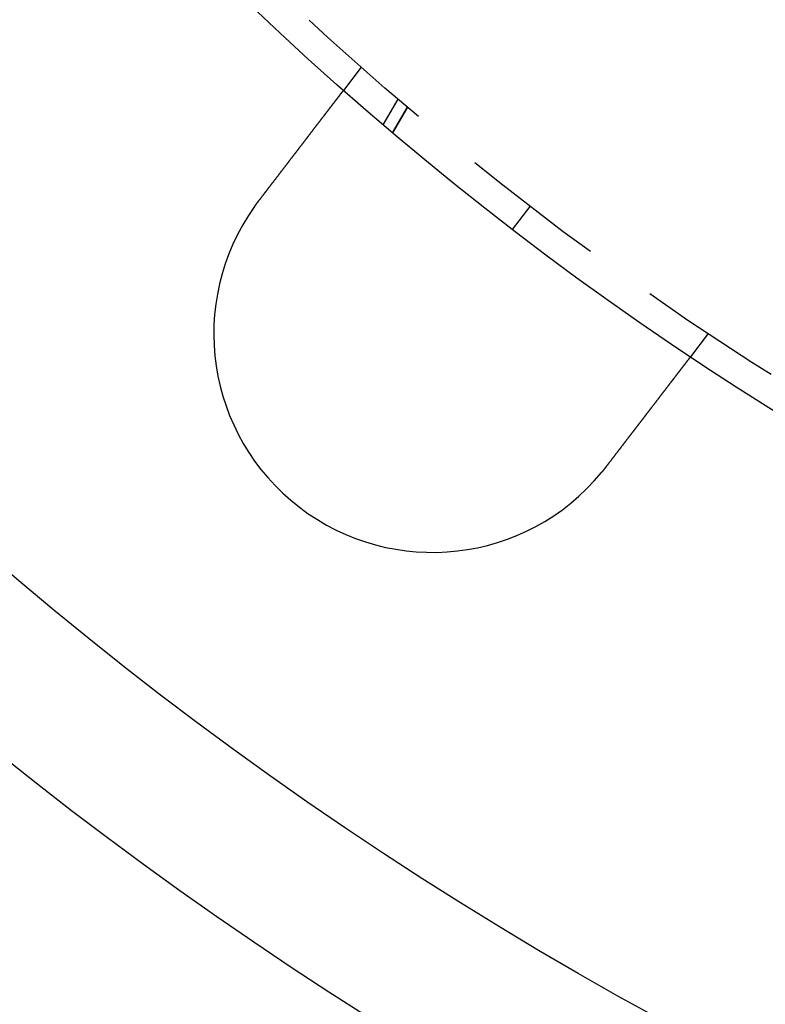
# Model space of a CAD drawing. Extents: x -610 to 351, y -384 to 202.
# Drawn here: x -554 to -528, y -363 to -329 of the extents above; entities that cross this region are included whole.
import ezdxf

# ---------------------------------------------------------------- set-up
doc = ezdxf.new("R2010")
doc.units = 0
doc.header["$LTSCALE"] = 20
doc.linetypes.add('VERDECKT', pattern=[0.375, 0.25, -0.125])
doc.layers.get('0').update_dxf_attribs({"linetype": 'CONTINUOUS'})
doc.layers.add('STEMPEL', color=3, linetype='CONTINUOUS')

# ---------------------------------------------------------------- blocks, each defined once
blk = doc.blocks.new('A$CA680FE16')
at = {"color": 1, "linetype": 'VERDECKT'}
for p, q in [((-14.127, -14.184), (-14.737, -14.979)), ((-12.874, -15.273), (-13.383, -16.154)), ((-13.051, -16.437), (-12.543, -15.556)), ((-12.543, -15.556), (-13.051, -16.437)), ((-8.943, -19.748), (-8.334, -18.955)), ((-2.227, -23.315), (-2.837, -24.111))]:
    blk.add_line(p, q, dxfattribs=at)
at = {"color": 3}
for points in [[(-17.633, -18.752, 0), (-17.625, -18.742, 0), (-17.617, -18.732, 0), (-17.609, -18.721, 0), (-17.601, -18.711, 0), (-17.593, -18.701, 0), (-17.585, -18.69, 0), (-17.577, -18.68, 0), (-17.569, -18.67, 0), (-17.561, -18.659, 0), (-17.553, -18.649, 0), (-17.545, -18.638, 0), (-17.537, -18.628, 0), (-17.529, -18.617, 0), (-17.521, -18.607, 0), (-17.513, -18.596, 0), (-17.505, -18.586, 0), (-17.497, -18.576, 0), (-17.489, -18.565, 0), (-17.481, -18.554, 0), (-17.473, -18.544, 0), (-17.464, -18.533, 0), (-17.456, -18.523, 0), (-17.448, -18.512, 0), (-17.44, -18.502, 0), (-17.432, -18.491, 0), (-17.424, -18.481, 0), (-17.416, -18.47, 0), (-17.408, -18.459, 0), (-17.399, -18.449, 0), (-17.391, -18.438, 0), (-17.383, -18.428, 0), (-17.375, -18.417, 0), (-17.367, -18.406, 0), (-17.359, -18.396, 0), (-17.351, -18.385, 0), (-17.343, -18.375, 0), (-17.334, -18.364, 0), (-17.326, -18.353, 0), (-17.318, -18.343, 0), (-17.31, -18.332, 0), (-17.302, -18.322, 0), (-17.294, -18.311, 0), (-17.286, -18.3, 0), (-17.277, -18.29, 0), (-17.269, -18.279, 0), (-17.261, -18.268, 0), (-17.253, -18.258, 0), (-17.245, -18.247, 0), (-17.237, -18.237, 0), (-17.229, -18.226, 0), (-17.221, -18.215, 0), (-17.212, -18.205, 0), (-17.204, -18.194, 0), (-17.196, -18.184, 0), (-17.188, -18.173, 0), (-17.18, -18.163, 0), (-17.172, -18.152, 0), (-17.164, -18.142, 0), (-17.156, -18.131, 0), (-17.148, -18.12, 0), (-17.14, -18.11, 0), (-17.131, -18.099, 0), (-17.123, -18.089, 0), (-17.115, -18.078, 0), (-17.107, -18.068, 0), (-17.099, -18.057, 0), (-17.091, -18.047, 0), (-17.083, -18.036, 0), (-17.075, -18.026, 0), (-17.067, -18.015, 0), (-17.059, -18.005, 0), (-17.051, -17.995, 0), (-17.043, -17.984, 0), (-17.035, -17.974, 0), (-17.027, -17.963, 0), (-17.019, -17.953, 0), (-17.011, -17.943, 0), (-17.003, -17.933, 0), (-16.995, -17.922, 0), (-16.988, -17.912, 0), (-16.98, -17.901, 0), (-16.972, -17.891, 0), (-16.964, -17.881, 0), (-16.956, -17.871, 0), (-16.948, -17.86, 0), (-16.94, -17.85, 0), (-16.933, -17.84, 0), (-16.925, -17.83, 0), (-16.917, -17.82, 0), (-16.909, -17.81, 0), (-16.901, -17.799, 0), (-16.894, -17.789, 0), (-16.886, -17.779, 0), (-16.878, -17.769, 0), (-16.87, -17.759, 0), (-16.863, -17.749, 0), (-16.855, -17.739, 0), (-16.847, -17.729, 0), (-16.84, -17.719, 0), (-16.832, -17.709, 0), (-16.825, -17.699, 0), (-16.817, -17.689, 0), (-16.809, -17.68, 0), (-16.802, -17.67, 0), (-16.794, -17.66, 0), (-16.787, -17.65, 0), (-16.779, -17.64, 0), (-16.772, -17.631, 0), (-16.764, -17.621, 0), (-16.757, -17.611, 0), (-16.749, -17.602, 0), (-16.742, -17.592, 0), (-16.735, -17.582, 0), (-16.727, -17.573, 0), (-16.72, -17.563, 0), (-16.713, -17.554, 0), (-16.705, -17.544, 0), (-16.698, -17.535, 0), (-16.691, -17.525, 0), (-16.683, -17.516, 0), (-16.676, -17.506, 0), (-16.669, -17.497, 0), (-16.662, -17.488, 0), (-16.655, -17.478, 0), (-16.648, -17.469, 0), (-16.641, -17.46, 0), (-16.634, -17.451, 0), (-16.627, -17.441, 0), (-16.619, -17.432, 0), (-16.613, -17.423, 0), (-16.605, -17.414, 0), (-16.598, -17.405, 0), (-16.591, -17.396, 0), (-16.584, -17.386, 0), (-16.577, -17.377, 0), (-16.57, -17.368, 0), (-16.563, -17.359, 0), (-16.556, -17.35, 0), (-16.549, -17.34, 0), (-16.542, -17.331, 0), (-16.535, -17.322, 0), (-16.528, -17.313, 0), (-16.521, -17.303, 0), (-16.513, -17.294, 0), (-16.506, -17.285, 0), (-16.499, -17.276, 0), (-16.492, -17.266, 0), (-16.485, -17.257, 0), (-16.478, -17.248, 0), (-16.471, -17.238, 0), (-16.463, -17.229, 0), (-16.456, -17.22, 0), (-16.449, -17.21, 0), (-16.442, -17.201, 0), (-16.435, -17.192, 0), (-16.428, -17.182, 0), (-16.421, -17.173, 0), (-16.413, -17.164, 0), (-16.406, -17.154, 0), (-16.399, -17.145, 0), (-16.392, -17.136, 0), (-16.385, -17.126, 0), (-16.378, -17.117, 0), (-16.37, -17.108, 0), (-16.363, -17.098, 0), (-16.356, -17.089, 0), (-16.349, -17.08, 0), (-16.342, -17.07, 0), (-16.335, -17.061, 0), (-16.328, -17.052, 0), (-16.32, -17.042, 0), (-16.313, -17.033, 0), (-16.306, -17.024, 0), (-16.299, -17.015, 0), (-16.292, -17.005, 0), (-16.285, -16.996, 0), (-16.278, -16.987, 0), (-16.27, -16.977, 0), (-16.263, -16.968, 0), (-16.256, -16.959, 0), (-16.249, -16.95, 0), (-16.242, -16.94, 0), (-16.235, -16.931, 0), (-16.228, -16.922, 0), (-16.221, -16.913, 0), (-16.214, -16.904, 0), (-16.207, -16.894, 0), (-16.2, -16.885, 0), (-16.193, -16.876, 0), (-16.186, -16.867, 0), (-16.179, -16.858, 0), (-16.172, -16.849, 0), (-16.165, -16.839, 0), (-16.157, -16.83, 0), (-16.151, -16.821, 0), (-16.144, -16.812, 0), (-16.137, -16.803, 0), (-16.13, -16.794, 0), (-16.123, -16.785, 0), (-16.116, -16.776, 0), (-16.109, -16.767, 0), (-16.102, -16.758, 0), (-16.095, -16.749, 0), (-16.088, -16.74, 0), (-16.081, -16.731, 0), (-16.075, -16.722, 0), (-16.068, -16.713, 0), (-16.061, -16.704, 0), (-16.054, -16.695, 0), (-16.047, -16.686, 0), (-16.041, -16.678, 0), (-16.034, -16.669, 0), (-16.027, -16.66, 0), (-16.02, -16.651, 0), (-16.014, -16.642, 0), (-16.007, -16.634, 0), (-16, -16.625, 0), (-15.993, -16.616, 0), (-15.987, -16.608, 0), (-15.98, -16.599, 0), (-15.973, -16.59, 0), (-15.967, -16.582, 0), (-15.96, -16.573, 0), (-15.954, -16.565, 0), (-15.947, -16.556, 0), (-15.941, -16.547, 0), (-15.934, -16.539, 0), (-15.928, -16.53, 0), (-15.921, -16.522, 0), (-15.915, -16.514, 0), (-15.908, -16.505, 0), (-15.902, -16.497, 0), (-15.895, -16.488, 0), (-15.889, -16.48, 0), (-15.883, -16.472, 0), (-15.876, -16.463, 0), (-15.87, -16.455, 0), (-15.864, -16.447, 0), (-15.857, -16.439, 0), (-15.851, -16.431, 0), (-15.845, -16.422, 0), (-15.838, -16.414, 0), (-15.832, -16.406, 0), (-15.826, -16.398, 0), (-15.82, -16.39, 0), (-15.814, -16.382, 0), (-15.808, -16.374, 0), (-15.802, -16.366, 0), (-15.795, -16.358, 0), (-15.789, -16.35, 0), (-15.783, -16.342, 0), (-15.777, -16.335, 0), (-15.771, -16.327, 0), (-15.765, -16.319, 0), (-15.759, -16.311, 0), (-15.753, -16.303, 0), (-15.747, -16.296, 0), (-15.742, -16.288, 0), (-15.736, -16.28, 0), (-15.73, -16.273, 0), (-15.724, -16.265, 0), (-15.718, -16.258, 0), (-15.713, -16.25, 0), (-15.707, -16.243, 0), (-15.701, -16.235, 0), (-15.695, -16.228, 0), (-15.69, -16.221, 0), (-15.684, -16.213, 0), (-15.678, -16.206, 0), (-15.673, -16.198, 0), (-15.667, -16.191, 0), (-15.662, -16.184, 0), (-15.656, -16.177, 0), (-15.651, -16.17, 0), (-15.645, -16.163, 0), (-15.64, -16.155, 0), (-15.634, -16.148, 0), (-15.629, -16.142, 0), (-15.624, -16.134, 0), (-15.618, -16.128, 0), (-15.613, -16.12, 0), (-15.608, -16.113, 0), (-15.602, -16.107, 0), (-15.597, -16.1, 0), (-15.591, -16.093, 0), (-15.586, -16.086, 0), (-15.581, -16.079, 0), (-15.575, -16.072, 0), (-15.57, -16.065, 0), (-15.565, -16.058, 0), (-15.559, -16.051, 0), (-15.554, -16.044, 0), (-15.549, -16.037, 0), (-15.543, -16.03, 0), (-15.538, -16.023, 0), (-15.533, -16.016, 0), (-15.528, -16.009, 0), (-15.522, -16.002, 0), (-15.517, -15.995, 0), (-15.512, -15.989, 0), (-15.506, -15.982, 0), (-15.501, -15.975, 0), (-15.496, -15.968, 0), (-15.491, -15.961, 0), (-15.485, -15.954, 0), (-15.48, -15.947, 0), (-15.475, -15.941, 0), (-15.47, -15.934, 0), (-15.464, -15.927, 0), (-15.459, -15.92, 0), (-15.454, -15.913, 0), (-15.449, -15.907, 0), (-15.444, -15.9, 0), (-15.438, -15.893, 0), (-15.433, -15.886, 0), (-15.428, -15.88, 0), (-15.423, -15.873, 0), (-15.418, -15.866, 0), (-15.413, -15.86, 0), (-15.408, -15.853, 0), (-15.402, -15.846, 0), (-15.398, -15.84, 0), (-15.392, -15.833, 0), (-15.387, -15.826, 0), (-15.382, -15.82, 0), (-15.377, -15.813, 0), (-15.372, -15.807, 0), (-15.367, -15.8, 0), (-15.362, -15.794, 0), (-15.357, -15.787, 0), (-15.352, -15.781, 0), (-15.347, -15.774, 0), (-15.342, -15.768, 0), (-15.338, -15.761, 0), (-15.332, -15.755, 0), (-15.328, -15.749, 0), (-15.323, -15.742, 0), (-15.318, -15.736, 0), (-15.313, -15.73, 0), (-15.308, -15.723, 0), (-15.303, -15.717, 0), (-15.299, -15.711, 0), (-15.294, -15.705, 0), (-15.289, -15.698, 0), (-15.284, -15.692, 0), (-15.28, -15.686, 0), (-15.275, -15.68, 0), (-15.27, -15.674, 0), (-15.266, -15.668, 0), (-15.261, -15.662, 0), (-15.256, -15.656, 0), (-15.252, -15.65, 0), (-15.247, -15.644, 0), (-15.242, -15.638, 0), (-15.238, -15.632, 0), (-15.233, -15.626, 0), (-15.229, -15.62, 0), (-15.224, -15.614, 0), (-15.22, -15.608, 0), (-15.216, -15.602, 0), (-15.211, -15.597, 0), (-15.207, -15.591, 0), (-15.202, -15.585, 0), (-15.198, -15.579, 0), (-15.194, -15.574, 0), (-15.189, -15.568, 0), (-15.185, -15.563, 0), (-15.181, -15.557, 0), (-15.176, -15.552, 0), (-15.172, -15.546, 0), (-15.168, -15.54, 0), (-15.164, -15.535, 0), (-15.159, -15.53, 0), (-15.155, -15.524, 0), (-15.151, -15.519, 0), (-15.147, -15.513, 0), (-15.143, -15.508, 0), (-15.139, -15.503, 0), (-15.135, -15.497, 0), (-15.131, -15.492, 0), (-15.127, -15.487, 0), (-15.123, -15.482, 0), (-15.119, -15.477, 0), (-15.115, -15.471, 0), (-15.111, -15.466, 0), (-15.107, -15.461, 0), (-15.103, -15.456, 0), (-15.099, -15.451, 0), (-15.096, -15.446, 0), (-15.092, -15.441, 0), (-15.088, -15.436, 0), (-15.084, -15.431, 0), (-15.081, -15.427, 0), (-15.077, -15.422, 0), (-15.073, -15.417, 0), (-15.069, -15.412, 0), (-15.066, -15.407, 0), (-15.062, -15.403, 0), (-15.059, -15.398, 0), (-15.055, -15.393, 0), (-15.051, -15.389, 0), (-15.048, -15.384, 0), (-15.044, -15.38, 0), (-15.041, -15.375, 0), (-15.037, -15.37, 0), (-15.034, -15.366, 0), (-15.031, -15.362, 0), (-15.027, -15.357, 0), (-15.024, -15.353, 0), (-15.021, -15.348, 0), (-15.017, -15.344, 0), (-15.014, -15.34, 0), (-15.011, -15.336, 0), (-15.008, -15.331, 0), (-15.004, -15.327, 0), (-15.001, -15.323, 0), (-14.998, -15.319, 0), (-14.995, -15.315, 0), (-14.992, -15.311, 0), (-14.989, -15.307, 0), (-14.986, -15.303, 0), (-14.982, -15.299, 0), (-14.979, -15.295, 0), (-14.976, -15.291, 0), (-14.973, -15.287, 0), (-14.971, -15.283, 0), (-14.968, -15.28, 0), (-14.965, -15.276, 0), (-14.962, -15.272, 0), (-14.959, -15.268, 0), (-14.956, -15.265, 0), (-14.953, -15.261, 0), (-14.95, -15.257, 0), (-14.948, -15.254, 0), (-14.945, -15.25, 0), (-14.942, -15.246, 0), (-14.939, -15.242, 0), (-14.937, -15.239, 0), (-14.934, -15.235, 0), (-14.931, -15.232, 0), (-14.928, -15.228, 0), (-14.926, -15.225, 0), (-14.923, -15.221, 0), (-14.92, -15.218, 0), (-14.918, -15.214, 0), (-14.915, -15.211, 0), (-14.912, -15.207, 0), (-14.91, -15.204, 0), (-14.907, -15.2, 0), (-14.904, -15.197, 0), (-14.902, -15.194, 0), (-14.899, -15.19, 0), (-14.897, -15.187, 0), (-14.894, -15.184, 0), (-14.892, -15.18, 0), (-14.889, -15.177, 0), (-14.887, -15.174, 0), (-14.884, -15.171, 0), (-14.882, -15.167, 0), (-14.879, -15.164, 0), (-14.877, -15.161, 0), (-14.874, -15.158, 0), (-14.872, -15.155, 0), (-14.87, -15.152, 0), (-14.867, -15.149, 0), (-14.865, -15.146, 0), (-14.863, -15.143, 0), (-14.86, -15.14, 0), (-14.858, -15.137, 0), (-14.856, -15.134, 0), (-14.854, -15.131, 0), (-14.851, -15.128, 0), (-14.849, -15.125, 0), (-14.847, -15.122, 0), (-14.845, -15.119, 0), (-14.842, -15.117, 0), (-14.84, -15.114, 0), (-14.838, -15.111, 0), (-14.836, -15.108, 0), (-14.834, -15.105, 0), (-14.832, -15.103, 0), (-14.83, -15.1, 0), (-14.828, -15.098, 0), (-14.826, -15.095, 0), (-14.824, -15.092, 0), (-14.822, -15.09, 0), (-14.82, -15.087, 0), (-14.818, -15.085, 0), (-14.816, -15.082, 0), (-14.815, -15.08, 0), (-14.813, -15.078, 0), (-14.811, -15.075, 0), (-14.809, -15.073, 0), (-14.807, -15.07, 0), (-14.806, -15.068, 0), (-14.804, -15.066, 0), (-14.802, -15.064, 0), (-14.8, -15.062, 0), (-14.799, -15.059, 0), (-14.797, -15.057, 0), (-14.795, -15.055, 0), (-14.794, -15.053, 0), (-14.792, -15.051, 0), (-14.791, -15.049, 0), (-14.789, -15.047, 0), (-14.788, -15.045, 0), (-14.786, -15.043, 0), (-14.785, -15.041, 0), (-14.783, -15.039, 0), (-14.782, -15.037, 0), (-14.78, -15.036, 0), (-14.779, -15.034, 0), (-14.778, -15.032, 0), (-14.776, -15.03, 0), (-14.775, -15.029, 0), (-14.774, -15.027, 0), (-14.773, -15.025, 0), (-14.771, -15.024, 0), (-14.77, -15.022, 0), (-14.769, -15.021, 0), (-14.768, -15.019, 0), (-14.767, -15.018, 0), (-14.766, -15.016, 0), (-14.764, -15.015, 0), (-14.763, -15.013, 0), (-14.762, -15.012, 0), (-14.761, -15.011, 0), (-14.76, -15.009, 0), (-14.759, -15.008, 0), (-14.758, -15.007, 0), (-14.757, -15.005, 0), (-14.757, -15.004, 0), (-14.756, -15.003, 0), (-14.755, -15.002, 0), (-14.754, -15.001, 0), (-14.753, -15, 0), (-14.752, -14.999, 0), (-14.751, -14.998, 0), (-14.751, -14.997, 0), (-14.75, -14.996, 0), (-14.749, -14.995, 0), (-14.748, -14.994, 0), (-14.748, -14.993, 0), (-14.747, -14.992, 0), (-14.746, -14.991, 0), (-14.746, -14.991, 0), (-14.745, -14.99, 0), (-14.745, -14.989, 0), (-14.744, -14.988, 0), (-14.744, -14.988, 0), (-14.743, -14.987, 0), (-14.743, -14.986, 0), (-14.742, -14.986, 0), (-14.742, -14.985, 0), (-14.741, -14.985, 0), (-14.741, -14.984, 0), (-14.741, -14.984, 0), (-14.74, -14.983, 0), (-14.74, -14.983, 0), (-14.74, -14.982, 0), (-14.739, -14.982, 0), (-14.739, -14.982, 0), (-14.739, -14.981, 0), (-14.739, -14.981, 0), (-14.738, -14.981, 0), (-14.738, -14.98, 0), (-14.738, -14.98, 0), (-14.738, -14.98, 0), (-14.738, -14.98, 0), (-14.738, -14.98, 0), (-14.737, -14.979, 0), (-14.737, -14.979, 0), (-14.737, -14.979, 0), (-14.737, -14.979, 0), (-14.737, -14.979, 0)], [(-17.785, -18.958, 0), (-17.783, -18.956, 0), (-17.782, -18.954, 0), (-17.781, -18.953, 0), (-17.78, -18.951, 0), (-17.779, -18.95, 0), (-17.778, -18.948, 0), (-17.776, -18.946, 0), (-17.775, -18.945, 0), (-17.774, -18.943, 0), (-17.773, -18.941, 0), (-17.772, -18.94, 0), (-17.77, -18.938, 0), (-17.769, -18.936, 0), (-17.768, -18.935, 0), (-17.767, -18.933, 0), (-17.766, -18.932, 0), (-17.765, -18.93, 0), (-17.764, -18.928, 0), (-17.762, -18.927, 0), (-17.761, -18.925, 0), (-17.76, -18.923, 0), (-17.759, -18.922, 0), (-17.758, -18.92, 0), (-17.756, -18.919, 0), (-17.755, -18.917, 0), (-17.754, -18.915, 0), (-17.753, -18.914, 0), (-17.752, -18.912, 0), (-17.75, -18.91, 0), (-17.749, -18.909, 0), (-17.748, -18.907, 0), (-17.747, -18.905, 0), (-17.746, -18.904, 0), (-17.745, -18.902, 0), (-17.743, -18.901, 0), (-17.742, -18.899, 0), (-17.741, -18.897, 0), (-17.74, -18.896, 0), (-17.739, -18.894, 0), (-17.737, -18.892, 0), (-17.736, -18.891, 0), (-17.735, -18.889, 0), (-17.734, -18.888, 0), (-17.733, -18.886, 0), (-17.732, -18.884, 0), (-17.73, -18.883, 0), (-17.729, -18.881, 0), (-17.728, -18.88, 0), (-17.727, -18.878, 0), (-17.726, -18.876, 0), (-17.724, -18.875, 0), (-17.723, -18.873, 0), (-17.722, -18.871, 0), (-17.721, -18.87, 0), (-17.72, -18.868, 0), (-17.718, -18.867, 0), (-17.717, -18.865, 0), (-17.716, -18.863, 0), (-17.715, -18.862, 0), (-17.714, -18.86, 0), (-17.712, -18.858, 0), (-17.711, -18.857, 0), (-17.71, -18.855, 0), (-17.709, -18.854, 0), (-17.708, -18.852, 0), (-17.706, -18.85, 0), (-17.705, -18.849, 0), (-17.704, -18.847, 0), (-17.703, -18.846, 0), (-17.702, -18.844, 0), (-17.7, -18.842, 0), (-17.699, -18.841, 0), (-17.698, -18.839, 0), (-17.697, -18.837, 0), (-17.696, -18.836, 0), (-17.694, -18.834, 0), (-17.693, -18.833, 0), (-17.692, -18.831, 0), (-17.691, -18.829, 0), (-17.69, -18.828, 0), (-17.688, -18.826, 0), (-17.687, -18.825, 0), (-17.686, -18.823, 0), (-17.685, -18.821, 0), (-17.684, -18.82, 0), (-17.682, -18.818, 0), (-17.681, -18.817, 0), (-17.68, -18.815, 0), (-17.679, -18.813, 0), (-17.677, -18.812, 0), (-17.676, -18.81, 0), (-17.675, -18.808, 0), (-17.674, -18.807, 0), (-17.673, -18.805, 0), (-17.672, -18.804, 0), (-17.67, -18.802, 0), (-17.669, -18.8, 0), (-17.668, -18.799, 0), (-17.667, -18.797, 0), (-17.665, -18.796, 0), (-17.664, -18.794, 0), (-17.663, -18.792, 0), (-17.662, -18.791, 0), (-17.661, -18.789, 0), (-17.659, -18.788, 0), (-17.658, -18.786, 0), (-17.657, -18.784, 0), (-17.656, -18.783, 0), (-17.654, -18.781, 0), (-17.653, -18.78, 0), (-17.652, -18.778, 0), (-17.651, -18.776, 0), (-17.65, -18.775, 0), (-17.648, -18.773, 0), (-17.647, -18.772, 0), (-17.646, -18.77, 0), (-17.645, -18.768, 0), (-17.643, -18.767, 0), (-17.642, -18.765, 0), (-17.641, -18.764, 0), (-17.64, -18.762, 0), (-17.639, -18.76, 0), (-17.637, -18.759, 0), (-17.636, -18.757, 0), (-17.635, -18.756, 0), (-17.634, -18.754, 0), (-17.633, -18.752, 0)], [(-2.837, -24.111, 0), (-2.837, -24.111, 0), (-2.837, -24.111, 0), (-2.837, -24.111, 0), (-2.837, -24.111, 0), (-2.837, -24.111, 0), (-2.837, -24.111, 0), (-2.837, -24.111, 0), (-2.838, -24.111, 0), (-2.838, -24.112, 0), (-2.838, -24.112, 0), (-2.838, -24.112, 0), (-2.838, -24.113, 0), (-2.839, -24.113, 0), (-2.839, -24.113, 0), (-2.839, -24.114, 0), (-2.84, -24.114, 0), (-2.84, -24.114, 0), (-2.84, -24.115, 0), (-2.841, -24.116, 0), (-2.841, -24.116, 0), (-2.841, -24.117, 0), (-2.842, -24.117, 0), (-2.842, -24.118, 0), (-2.843, -24.118, 0), (-2.843, -24.119, 0), (-2.844, -24.12, 0), (-2.844, -24.12, 0), (-2.845, -24.121, 0), (-2.846, -24.122, 0), (-2.846, -24.123, 0), (-2.847, -24.124, 0), (-2.848, -24.125, 0), (-2.848, -24.125, 0), (-2.849, -24.126, 0), (-2.85, -24.127, 0), (-2.85, -24.128, 0), (-2.851, -24.129, 0), (-2.852, -24.13, 0), (-2.853, -24.131, 0), (-2.854, -24.132, 0), (-2.854, -24.133, 0), (-2.855, -24.135, 0), (-2.856, -24.136, 0), (-2.857, -24.137, 0), (-2.858, -24.138, 0), (-2.859, -24.139, 0), (-2.86, -24.141, 0), (-2.861, -24.142, 0), (-2.862, -24.143, 0), (-2.863, -24.145, 0), (-2.864, -24.146, 0), (-2.865, -24.148, 0), (-2.866, -24.149, 0), (-2.868, -24.151, 0), (-2.869, -24.152, 0), (-2.87, -24.154, 0), (-2.871, -24.155, 0), (-2.872, -24.157, 0), (-2.874, -24.158, 0), (-2.875, -24.16, 0), (-2.876, -24.162, 0), (-2.877, -24.163, 0), (-2.879, -24.165, 0), (-2.88, -24.167, 0), (-2.882, -24.169, 0), (-2.883, -24.171, 0), (-2.884, -24.172, 0), (-2.886, -24.174, 0), (-2.887, -24.176, 0), (-2.889, -24.178, 0), (-2.89, -24.18, 0), (-2.892, -24.182, 0), (-2.893, -24.184, 0), (-2.895, -24.186, 0), (-2.897, -24.189, 0), (-2.898, -24.191, 0), (-2.9, -24.193, 0), (-2.902, -24.195, 0), (-2.903, -24.197, 0), (-2.905, -24.2, 0), (-2.907, -24.202, 0), (-2.909, -24.204, 0), (-2.911, -24.206, 0), (-2.912, -24.209, 0), (-2.914, -24.211, 0), (-2.916, -24.214, 0), (-2.918, -24.216, 0), (-2.92, -24.219, 0), (-2.922, -24.221, 0), (-2.924, -24.224, 0), (-2.926, -24.226, 0), (-2.928, -24.229, 0), (-2.93, -24.232, 0), (-2.932, -24.234, 0), (-2.934, -24.237, 0), (-2.936, -24.24, 0), (-2.938, -24.242, 0), (-2.94, -24.245, 0), (-2.942, -24.248, 0), (-2.944, -24.251, 0), (-2.947, -24.253, 0), (-2.949, -24.256, 0), (-2.951, -24.259, 0), (-2.953, -24.262, 0), (-2.955, -24.265, 0), (-2.958, -24.268, 0), (-2.96, -24.271, 0), (-2.962, -24.274, 0), (-2.965, -24.277, 0), (-2.967, -24.28, 0), (-2.969, -24.283, 0), (-2.972, -24.286, 0), (-2.974, -24.289, 0), (-2.976, -24.293, 0), (-2.979, -24.296, 0), (-2.981, -24.299, 0), (-2.984, -24.302, 0), (-2.986, -24.305, 0), (-2.989, -24.308, 0), (-2.991, -24.312, 0), (-2.994, -24.315, 0), (-2.996, -24.318, 0), (-2.999, -24.322, 0), (-3.001, -24.325, 0), (-3.004, -24.328, 0), (-3.007, -24.332, 0), (-3.009, -24.335, 0), (-3.012, -24.339, 0), (-3.015, -24.342, 0), (-3.017, -24.346, 0), (-3.02, -24.349, 0), (-3.023, -24.353, 0), (-3.025, -24.356, 0), (-3.028, -24.36, 0), (-3.031, -24.363, 0), (-3.033, -24.367, 0), (-3.036, -24.37, 0), (-3.039, -24.374, 0), (-3.042, -24.378, 0), (-3.045, -24.381, 0), (-3.047, -24.385, 0), (-3.05, -24.389, 0), (-3.053, -24.392, 0), (-3.056, -24.396, 0), (-3.059, -24.4, 0), (-3.062, -24.404, 0), (-3.064, -24.407, 0), (-3.067, -24.411, 0), (-3.07, -24.415, 0), (-3.073, -24.419, 0), (-3.076, -24.422, 0), (-3.079, -24.426, 0), (-3.082, -24.43, 0), (-3.085, -24.434, 0), (-3.088, -24.438, 0), (-3.091, -24.442, 0), (-3.094, -24.446, 0), (-3.098, -24.45, 0), (-3.101, -24.454, 0), (-3.104, -24.459, 0), (-3.107, -24.463, 0), (-3.11, -24.467, 0), (-3.114, -24.471, 0), (-3.117, -24.476, 0), (-3.12, -24.48, 0), (-3.124, -24.484, 0), (-3.127, -24.489, 0), (-3.13, -24.493, 0), (-3.134, -24.497, 0), (-3.137, -24.502, 0), (-3.141, -24.506, 0), (-3.144, -24.511, 0), (-3.148, -24.515, 0), (-3.151, -24.52, 0), (-3.155, -24.525, 0), (-3.158, -24.529, 0), (-3.162, -24.534, 0), (-3.165, -24.539, 0), (-3.169, -24.544, 0), (-3.173, -24.548, 0), (-3.176, -24.553, 0), (-3.18, -24.558, 0), (-3.184, -24.563, 0), (-3.188, -24.568, 0), (-3.191, -24.573, 0), (-3.195, -24.578, 0), (-3.199, -24.583, 0), (-3.203, -24.588, 0), (-3.207, -24.593, 0), (-3.211, -24.598, 0), (-3.215, -24.603, 0), (-3.219, -24.608, 0), (-3.223, -24.613, 0), (-3.227, -24.618, 0), (-3.231, -24.624, 0), (-3.235, -24.629, 0), (-3.239, -24.634, 0), (-3.243, -24.639, 0), (-3.247, -24.645, 0), (-3.251, -24.65, 0), (-3.255, -24.655, 0), (-3.259, -24.661, 0), (-3.263, -24.666, 0), (-3.268, -24.672, 0), (-3.272, -24.677, 0), (-3.276, -24.683, 0), (-3.28, -24.688, 0), (-3.285, -24.694, 0), (-3.289, -24.7, 0), (-3.293, -24.705, 0), (-3.298, -24.711, 0), (-3.302, -24.717, 0), (-3.306, -24.722, 0), (-3.311, -24.728, 0), (-3.315, -24.734, 0), (-3.32, -24.74, 0), (-3.324, -24.745, 0), (-3.329, -24.751, 0), (-3.333, -24.757, 0), (-3.338, -24.763, 0), (-3.342, -24.769, 0), (-3.347, -24.775, 0), (-3.351, -24.781, 0), (-3.356, -24.787, 0), (-3.361, -24.793, 0), (-3.365, -24.799, 0), (-3.37, -24.805, 0), (-3.375, -24.811, 0), (-3.379, -24.817, 0), (-3.384, -24.824, 0), (-3.389, -24.83, 0), (-3.394, -24.836, 0), (-3.398, -24.842, 0), (-3.403, -24.849, 0), (-3.408, -24.855, 0), (-3.413, -24.861, 0), (-3.418, -24.867, 0), (-3.422, -24.874, 0), (-3.427, -24.88, 0), (-3.432, -24.887, 0), (-3.437, -24.893, 0), (-3.442, -24.899, 0), (-3.447, -24.906, 0), (-3.452, -24.912, 0), (-3.457, -24.919, 0), (-3.462, -24.925, 0), (-3.467, -24.932, 0), (-3.472, -24.938, 0), (-3.477, -24.945, 0), (-3.482, -24.951, 0), (-3.487, -24.958, 0), (-3.492, -24.965, 0), (-3.497, -24.971, 0), (-3.502, -24.978, 0), (-3.507, -24.984, 0), (-3.512, -24.991, 0), (-3.518, -24.998, 0), (-3.523, -25.004, 0), (-3.528, -25.011, 0), (-3.533, -25.018, 0), (-3.538, -25.024, 0), (-3.543, -25.031, 0), (-3.549, -25.038, 0), (-3.554, -25.045, 0), (-3.559, -25.052, 0), (-3.564, -25.058, 0), (-3.569, -25.065, 0), (-3.575, -25.072, 0), (-3.58, -25.079, 0), (-3.585, -25.086, 0), (-3.59, -25.093, 0), (-3.596, -25.099, 0), (-3.601, -25.106, 0), (-3.606, -25.113, 0), (-3.611, -25.12, 0), (-3.617, -25.127, 0), (-3.622, -25.134, 0), (-3.627, -25.141, 0), (-3.633, -25.148, 0), (-3.638, -25.154, 0), (-3.643, -25.161, 0), (-3.649, -25.168, 0), (-3.654, -25.175, 0), (-3.659, -25.182, 0), (-3.665, -25.189, 0), (-3.67, -25.196, 0), (-3.675, -25.203, 0), (-3.681, -25.21, 0), (-3.686, -25.217, 0), (-3.691, -25.224, 0), (-3.697, -25.231, 0), (-3.702, -25.238, 0), (-3.707, -25.245, 0), (-3.713, -25.252, 0), (-3.718, -25.259, 0), (-3.723, -25.266, 0), (-3.729, -25.273, 0), (-3.734, -25.28, 0), (-3.74, -25.287, 0), (-3.745, -25.294, 0), (-3.75, -25.301, 0), (-3.756, -25.308, 0), (-3.761, -25.316, 0), (-3.767, -25.323, 0), (-3.773, -25.33, 0), (-3.778, -25.337, 0), (-3.784, -25.345, 0), (-3.789, -25.352, 0), (-3.795, -25.359, 0), (-3.801, -25.367, 0), (-3.806, -25.374, 0), (-3.812, -25.382, 0), (-3.818, -25.389, 0), (-3.824, -25.397, 0), (-3.83, -25.404, 0), (-3.835, -25.412, 0), (-3.841, -25.419, 0), (-3.847, -25.427, 0), (-3.853, -25.435, 0), (-3.859, -25.443, 0), (-3.865, -25.45, 0), (-3.871, -25.458, 0), (-3.877, -25.466, 0), (-3.883, -25.474, 0), (-3.889, -25.482, 0), (-3.895, -25.49, 0), (-3.901, -25.498, 0), (-3.907, -25.506, 0), (-3.913, -25.514, 0), (-3.92, -25.521, 0), (-3.926, -25.53, 0), (-3.932, -25.538, 0), (-3.938, -25.546, 0), (-3.944, -25.554, 0), (-3.951, -25.562, 0), (-3.957, -25.57, 0), (-3.963, -25.578, 0), (-3.97, -25.587, 0), (-3.976, -25.595, 0), (-3.982, -25.603, 0), (-3.989, -25.611, 0), (-3.995, -25.62, 0), (-4.001, -25.628, 0), (-4.008, -25.637, 0), (-4.014, -25.645, 0), (-4.021, -25.654, 0), (-4.027, -25.662, 0), (-4.034, -25.67, 0), (-4.04, -25.679, 0), (-4.047, -25.687, 0), (-4.053, -25.696, 0), (-4.06, -25.704, 0), (-4.067, -25.713, 0), (-4.073, -25.722, 0), (-4.08, -25.73, 0), (-4.086, -25.739, 0), (-4.093, -25.748, 0), (-4.1, -25.756, 0), (-4.106, -25.765, 0), (-4.113, -25.774, 0), (-4.12, -25.783, 0), (-4.127, -25.791, 0), (-4.133, -25.8, 0), (-4.14, -25.809, 0), (-4.147, -25.818, 0), (-4.154, -25.827, 0), (-4.161, -25.836, 0), (-4.167, -25.845, 0), (-4.174, -25.853, 0), (-4.181, -25.862, 0), (-4.188, -25.871, 0), (-4.195, -25.88, 0), (-4.202, -25.889, 0), (-4.209, -25.898, 0), (-4.215, -25.907, 0), (-4.222, -25.916, 0), (-4.229, -25.925, 0), (-4.236, -25.934, 0), (-4.243, -25.943, 0), (-4.25, -25.953, 0), (-4.257, -25.962, 0), (-4.264, -25.971, 0), (-4.271, -25.98, 0), (-4.278, -25.989, 0), (-4.285, -25.998, 0), (-4.292, -26.007, 0), (-4.299, -26.017, 0), (-4.306, -26.026, 0), (-4.313, -26.035, 0), (-4.321, -26.044, 0), (-4.328, -26.053, 0), (-4.335, -26.062, 0), (-4.342, -26.072, 0), (-4.349, -26.081, 0), (-4.356, -26.09, 0), (-4.363, -26.099, 0), (-4.37, -26.109, 0), (-4.377, -26.118, 0), (-4.384, -26.127, 0), (-4.392, -26.137, 0), (-4.399, -26.146, 0), (-4.406, -26.155, 0), (-4.413, -26.165, 0), (-4.42, -26.174, 0), (-4.427, -26.183, 0), (-4.434, -26.192, 0), (-4.442, -26.202, 0), (-4.449, -26.211, 0), (-4.456, -26.22, 0), (-4.463, -26.23, 0), (-4.47, -26.239, 0), (-4.477, -26.248, 0), (-4.484, -26.258, 0), (-4.492, -26.267, 0), (-4.499, -26.276, 0), (-4.506, -26.286, 0), (-4.513, -26.295, 0), (-4.52, -26.304, 0), (-4.527, -26.314, 0), (-4.535, -26.323, 0), (-4.542, -26.332, 0), (-4.549, -26.342, 0), (-4.556, -26.351, 0), (-4.563, -26.36, 0), (-4.57, -26.37, 0), (-4.577, -26.379, 0), (-4.585, -26.388, 0), (-4.592, -26.398, 0), (-4.599, -26.407, 0), (-4.606, -26.416, 0), (-4.613, -26.425, 0), (-4.62, -26.435, 0), (-4.627, -26.444, 0), (-4.634, -26.453, 0), (-4.642, -26.462, 0), (-4.649, -26.472, 0), (-4.656, -26.481, 0), (-4.663, -26.49, 0), (-4.67, -26.499, 0), (-4.677, -26.509, 0), (-4.684, -26.518, 0), (-4.691, -26.527, 0), (-4.698, -26.536, 0), (-4.705, -26.545, 0), (-4.712, -26.555, 0), (-4.719, -26.564, 0), (-4.726, -26.573, 0), (-4.733, -26.582, 0), (-4.74, -26.591, 0), (-4.747, -26.6, 0), (-4.755, -26.61, 0), (-4.762, -26.619, 0), (-4.769, -26.628, 0), (-4.776, -26.638, 0), (-4.783, -26.647, 0), (-4.79, -26.657, 0), (-4.798, -26.666, 0), (-4.805, -26.675, 0), (-4.812, -26.685, 0), (-4.82, -26.695, 0), (-4.827, -26.704, 0), (-4.834, -26.714, 0), (-4.842, -26.723, 0), (-4.849, -26.733, 0), (-4.857, -26.743, 0), (-4.864, -26.752, 0), (-4.871, -26.762, 0), (-4.879, -26.772, 0), (-4.886, -26.782, 0), (-4.894, -26.791, 0), (-4.901, -26.801, 0), (-4.909, -26.811, 0), (-4.917, -26.821, 0), (-4.924, -26.831, 0), (-4.932, -26.841, 0), (-4.939, -26.851, 0), (-4.947, -26.861, 0), (-4.955, -26.871, 0), (-4.962, -26.881, 0), (-4.97, -26.891, 0), (-4.978, -26.901, 0), (-4.986, -26.911, 0), (-4.993, -26.921, 0), (-5.001, -26.931, 0), (-5.009, -26.941, 0), (-5.017, -26.951, 0), (-5.024, -26.961, 0), (-5.032, -26.971, 0), (-5.04, -26.982, 0), (-5.048, -26.992, 0), (-5.056, -27.002, 0), (-5.064, -27.012, 0), (-5.071, -27.023, 0), (-5.079, -27.033, 0), (-5.087, -27.043, 0), (-5.095, -27.054, 0), (-5.103, -27.064, 0), (-5.111, -27.074, 0), (-5.119, -27.085, 0), (-5.127, -27.095, 0), (-5.135, -27.105, 0), (-5.143, -27.116, 0), (-5.151, -27.126, 0), (-5.159, -27.137, 0), (-5.167, -27.147, 0), (-5.175, -27.157, 0), (-5.183, -27.168, 0), (-5.191, -27.178, 0), (-5.199, -27.189, 0), (-5.207, -27.199, 0), (-5.215, -27.21, 0), (-5.223, -27.22, 0), (-5.231, -27.231, 0), (-5.239, -27.241, 0), (-5.247, -27.252, 0), (-5.255, -27.262, 0), (-5.263, -27.273, 0), (-5.272, -27.284, 0), (-5.28, -27.294, 0), (-5.288, -27.305, 0), (-5.296, -27.315, 0), (-5.304, -27.326, 0), (-5.312, -27.336, 0), (-5.32, -27.347, 0), (-5.328, -27.358, 0), (-5.336, -27.368, 0), (-5.345, -27.379, 0), (-5.353, -27.389, 0), (-5.361, -27.4, 0), (-5.369, -27.41, 0), (-5.377, -27.421, 0), (-5.385, -27.432, 0), (-5.393, -27.442, 0), (-5.402, -27.453, 0), (-5.41, -27.464, 0), (-5.418, -27.474, 0), (-5.426, -27.485, 0), (-5.434, -27.495, 0), (-5.442, -27.506, 0), (-5.45, -27.517, 0), (-5.459, -27.527, 0), (-5.467, -27.538, 0), (-5.475, -27.548, 0), (-5.483, -27.559, 0), (-5.491, -27.57, 0), (-5.499, -27.58, 0), (-5.507, -27.591, 0), (-5.515, -27.601, 0), (-5.524, -27.612, 0), (-5.532, -27.622, 0), (-5.54, -27.633, 0), (-5.548, -27.644, 0), (-5.556, -27.654, 0), (-5.564, -27.665, 0), (-5.572, -27.675, 0), (-5.58, -27.686, 0), (-5.588, -27.696, 0), (-5.596, -27.707, 0), (-5.604, -27.717, 0), (-5.613, -27.728, 0), (-5.621, -27.738, 0), (-5.629, -27.749, 0), (-5.637, -27.759, 0), (-5.645, -27.77, 0), (-5.653, -27.78, 0), (-5.661, -27.791, 0), (-5.669, -27.801, 0), (-5.677, -27.811, 0), (-5.685, -27.822, 0), (-5.693, -27.832, 0), (-5.701, -27.843, 0), (-5.708, -27.853, 0), (-5.716, -27.863, 0), (-5.724, -27.874, 0), (-5.732, -27.884, 0)], [(-5.732, -27.884, 0), (-5.733, -27.886, 0), (-5.735, -27.887, 0), (-5.736, -27.889, 0), (-5.737, -27.89, 0), (-5.738, -27.892, 0), (-5.74, -27.893, 0), (-5.741, -27.895, 0), (-5.742, -27.897, 0), (-5.743, -27.898, 0), (-5.745, -27.9, 0), (-5.746, -27.901, 0), (-5.747, -27.903, 0), (-5.748, -27.905, 0), (-5.749, -27.906, 0), (-5.751, -27.908, 0), (-5.752, -27.909, 0), (-5.753, -27.911, 0), (-5.754, -27.913, 0), (-5.756, -27.914, 0), (-5.757, -27.916, 0), (-5.758, -27.917, 0), (-5.759, -27.919, 0), (-5.761, -27.921, 0), (-5.762, -27.922, 0), (-5.763, -27.924, 0), (-5.764, -27.925, 0), (-5.765, -27.927, 0), (-5.767, -27.928, 0), (-5.768, -27.93, 0), (-5.769, -27.932, 0), (-5.77, -27.933, 0), (-5.772, -27.935, 0), (-5.773, -27.936, 0), (-5.774, -27.938, 0), (-5.775, -27.94, 0), (-5.777, -27.941, 0), (-5.778, -27.943, 0), (-5.779, -27.944, 0), (-5.78, -27.946, 0), (-5.782, -27.948, 0), (-5.783, -27.949, 0), (-5.784, -27.951, 0), (-5.785, -27.952, 0), (-5.787, -27.954, 0), (-5.788, -27.955, 0), (-5.789, -27.957, 0), (-5.79, -27.959, 0), (-5.792, -27.96, 0), (-5.793, -27.962, 0), (-5.794, -27.963, 0), (-5.795, -27.965, 0), (-5.797, -27.966, 0), (-5.798, -27.968, 0), (-5.799, -27.97, 0), (-5.8, -27.971, 0), (-5.802, -27.973, 0), (-5.803, -27.974, 0), (-5.804, -27.976, 0), (-5.805, -27.977, 0), (-5.807, -27.979, 0), (-5.808, -27.981, 0), (-5.809, -27.982, 0), (-5.81, -27.984, 0), (-5.812, -27.985, 0), (-5.813, -27.987, 0), (-5.814, -27.988, 0), (-5.815, -27.99, 0), (-5.817, -27.992, 0), (-5.818, -27.993, 0), (-5.819, -27.995, 0), (-5.82, -27.996, 0), (-5.822, -27.998, 0), (-5.823, -28, 0), (-5.824, -28.001, 0), (-5.825, -28.003, 0), (-5.827, -28.004, 0), (-5.828, -28.006, 0), (-5.829, -28.007, 0), (-5.83, -28.009, 0), (-5.832, -28.011, 0), (-5.833, -28.012, 0), (-5.834, -28.014, 0), (-5.835, -28.015, 0), (-5.837, -28.017, 0), (-5.838, -28.018, 0), (-5.839, -28.02, 0), (-5.84, -28.021, 0), (-5.842, -28.023, 0), (-5.843, -28.025, 0), (-5.844, -28.026, 0), (-5.845, -28.028, 0), (-5.847, -28.029, 0), (-5.848, -28.031, 0), (-5.849, -28.032, 0), (-5.851, -28.034, 0), (-5.852, -28.036, 0), (-5.853, -28.037, 0), (-5.854, -28.039, 0), (-5.856, -28.04, 0), (-5.857, -28.042, 0), (-5.858, -28.043, 0), (-5.859, -28.045, 0), (-5.861, -28.047, 0), (-5.862, -28.048, 0), (-5.863, -28.05, 0), (-5.864, -28.051, 0), (-5.866, -28.053, 0), (-5.867, -28.054, 0), (-5.868, -28.056, 0), (-5.87, -28.057, 0), (-5.871, -28.059, 0), (-5.872, -28.061, 0), (-5.873, -28.062, 0), (-5.875, -28.064, 0), (-5.876, -28.065, 0), (-5.877, -28.067, 0), (-5.878, -28.068, 0), (-5.88, -28.07, 0), (-5.881, -28.071, 0), (-5.882, -28.073, 0), (-5.884, -28.075, 0), (-5.885, -28.076, 0), (-5.886, -28.078, 0), (-5.887, -28.079, 0), (-5.889, -28.081, 0), (-5.89, -28.082, 0), (-5.891, -28.084, 0)]]:
    blk.add_polyline3d(points, dxfattribs=at)
at = {"color": 3, "linetype": 'CONTINUOUS'}
for radius in [130, 110]:
    blk.add_circle((58.021, 67.521), radius, dxfattribs=at)
at = {"color": 1, "linetype": 'VERDECKT'}
blk.add_circle((58.021, 67.521), 109, dxfattribs=at)
at = {"color": 3, "linetype": 'CONTINUOUS'}
for centre, radius, start, end in [((58.021, 67.521), 135, 13.98231, 270), ((-11.682, -23.318), 7.5, 144.4519, 320.5481)]:
    blk.add_arc(centre, radius, start, end, dxfattribs=at)

msp = doc.modelspace()

# ---------------------------------------------------------------- block references
at = {"layer": 'STEMPEL'}
msp.add_blockref('A$CA680FE16', (-528.022, -316.667), dxfattribs=at)

doc.saveas('drawing.dxf')
